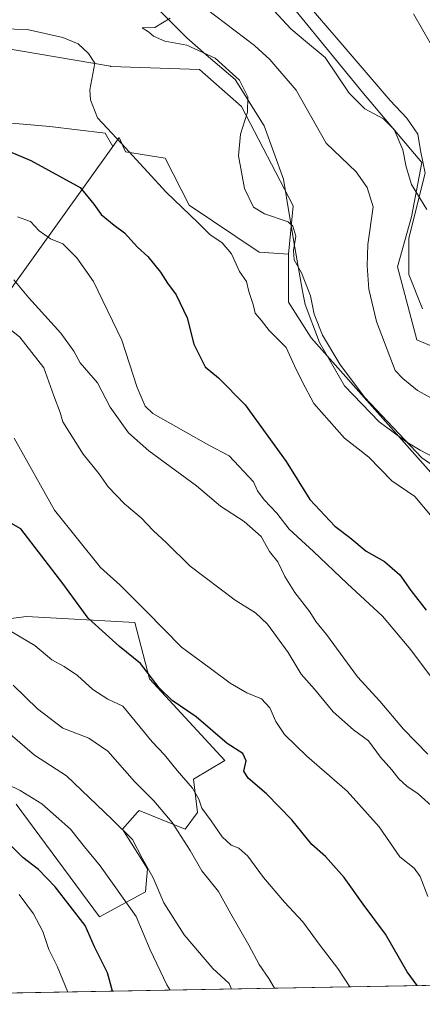
# Model space of a CAD drawing. Units: metres. Extents: x 624961 to 628428, y 4704107 to 4706483.
# Drawn here: x 625165 to 625270, y 4704107 to 4704362 of the extents above; entities that cross this region are included whole.
import ezdxf

# ---------------------------------------------------------------- set-up
doc = ezdxf.new("R2010")
doc.units = ezdxf.units.M
doc.header["$MEASUREMENT"] = 0
for name, color, linetype, lineweight in [('Arbolado forestal CxS', 92, 'Continuous', 0), ('Comarca CxS', 21, 'Continuous', 0), ('Comunidad Autónoma CxS', 142, 'Continuous', 0), ('Corriente natural lineal', 142, 'Continuous', 13), ('Cultivos herbáceos CxS', 92, 'Continuous', 0), ('Curva de nivel maestra', 30, 'Continuous', 30), ('Curva de nivel normal', 30, 'Continuous', 0), ('Espacio natural protegido', 121, 'Continuous', 13), ('Espacio natural protegido CxS', 121, 'Continuous', 0), ('Matorral CxS', 135, 'Continuous', 0), ('Municipio CxS', 4, 'Continuous', 0), ('Provincia CxS', 1, 'Continuous', 0)]:
    doc.layers.add(name, color=color, linetype=linetype, lineweight=lineweight)

# ---------------------------------------------------------------- blocks, each defined once
blk = doc.blocks.new('*U11')
at = {"layer": 'Espacio natural protegido CxS', "color": 121, "linetype": 'Continuous', "lineweight": 0, "flags": 128}
for points in [[(625277.4543000014, 4704246.350099999), (625269.0834999994, 4704250.7391), (625265.6005000006, 4704252.8221), (625258.4817000001, 4704258.130200001), (625249.4929000009, 4704267.467100001), (625243.0081000003, 4704278.642100001), (625239.2272999994, 4704288.4801), (625238.6123000009, 4704291.9621), (625238.6102999988, 4704291.971899999), (625236.6085000006, 4704303.305900001), (625235.1584999999, 4704312.064900001), (625233.6716999996, 4704321.051899998), (625228.6579000007, 4704334.8058), (625221.1360999993, 4704346.8477), (625213.6422000006, 4704353.266699999), (625208.5503000001, 4704357.628699999), (625198.9165000012, 4704367.3325)], [(625235.9604000011, 4704370.9156), (625247.3191000008, 4704357.725500002), (625261.2597000009, 4704341.421700001), (625265.6416999993, 4704336.8277), (625268.4914999994, 4704332.704600001), (625269.1834999999, 4704328.401699998), (625270.4026000003, 4704322.5887), (625266.1723000006, 4704305.718699999), (625266.1671000002, 4704297.844900002), (625266.1660999992, 4704296.319900001), (625269.7150999999, 4704287.386000001)]]:
    blk.add_lwpolyline(points, dxfattribs=at)

msp = doc.modelspace()

# ---------------------------------------------------------------- linework, layer by layer
at = {"layer": 'Arbolado forestal CxS', "color": 92, "linetype": 'Continuous', "lineweight": 0}
for points in [[(624992.2322000006, 4704692.6972, 527.4951000000001), (624994.9797, 4704691.9133, 527.7140000000073), (625016.0707, 4704670.271500001, 525.7030999999988), (625026.8875000002, 4704667.5667, 526.0265999999974), (625060.9587000003, 4704639.9727, 525.328800000003), (625076.6431, 4704618.8717, 524.5467999999964), (625084.7547000004, 4704612.9199, 524.6263000000035), (625099.3576999997, 4704614.0021, 524.3252000000066), (625126.9391000001, 4704606.9693, 524.4318000000058), (625146.7509000005, 4704569.3665, 523.9664000000049), (625158.1085000001, 4704550.429300001, 523.1404999999941), (625174.8687000005, 4704519.0485, 525.8978000000062), (625180.8214999996, 4704468.190300001, 522.1682000000001), (625170.5403000005, 4704454.121900001, 519.7900999999983), (625173.2439000001, 4704445.465100001, 518.9545000000071), (625188.3870999999, 4704408.131899999, 517.3166000000056), (625214.3059, 4704371.339299999, 514.7967999999964), (625228.4118999997, 4704375.129699999, 517.4159000000072), (625254.3706999999, 4704343.207699999, 516.5868999999948), (625269.5144999997, 4704325.352700001, 516.2648000000045), (625266.8098999998, 4704311.285700001, 514.3464999999997), (625263.2357000001, 4704298.318499999, 513.5059000000037), (625268.1793000001, 4704279.396299999, 512.7241999999969), (625298.7176999999, 4704266.378500001, 513.4532999999938)], [(625228.4118999997, 4704375.129699999, 517.4159000000072), (625254.3706999999, 4704343.207699999, 516.5868999999948), (625269.5144999997, 4704325.352700001, 516.2648000000045), (625266.8098999998, 4704311.285700001, 514.3464999999997), (625263.2357000001, 4704298.318499999, 513.5059000000037), (625268.1793000001, 4704279.396299999, 512.7241999999969), (625298.7176999999, 4704266.378500001, 513.4532999999938)], [(625234.9003, 4704301.5463, 516.0301999999938), (625236.1385000005, 4704314.122099999, 514.3325999999943), (625222.7583, 4704339.8093, 515.5282000000007), (625211.9175000006, 4704349.429099999, 516.4275000000052), (625188.9309, 4704350.2411, 519.409599999999), (625188.7865000004, 4704350.265699999, 519.422200000001), (625155.6712999997, 4704355.921700001, 520.5182999999961), (625145.9358999999, 4704344.559699999, 521.8178999999947), (625134.0383000001, 4704341.313300001, 523.9180000000051), (625125.9253000002, 4704344.018300001, 524.4912999999942), (625111.7619000003, 4704357.238299999, 525.0089000000007), (625104.2933, 4704360.249299999, 523.7213999999949), (625088.5059000002, 4704347.742900001, 526.8533000000025), (625079.4139, 4704340.7711, 527.6361999999936), (625067.0711000003, 4704341.469699999, 527.6867000000057), (625046.6891000001, 4704343.478700001, 526.4787000000069), (625045.7757000001, 4704342.522100001, 526.4565000000002), (625040.7445, 4704337.253699999, 527.3110000000015), (625030.4682999998, 4704336.7125, 530.397100000002), (625020.1926999995, 4704342.6645, 530.4536999999982), (625018.5519000003, 4704342.475099999, 530.5207999999984), (625006.1306999996, 4704341.040899999, 530.417100000006), (624998.5942000002, 4704337.809599999, 530.8559999999999)], [(625282.0928999997, 4704233.4047, 517.1159000000043), (625240.8485000003, 4704279.904300001, 517.8960999999981), (625234.8998999996, 4704289.1019, 518.5717000000004), (625234.9003, 4704301.5463, 516.0301999999938), (625236.1385000005, 4704314.122099999, 514.3325999999943), (625222.7583, 4704339.8093, 515.5282000000007), (625211.9175000006, 4704349.429099999, 516.4275000000052), (625188.9309, 4704350.2411, 519.409599999999), (625188.7865000004, 4704350.265699999, 519.422200000001), (625155.6712999997, 4704355.921700001, 520.5182999999961)], [(625189.4299, 4704329.520099999, 520.7627000000066), (625187.4439000003, 4704332.924900001, 520.3714000000036), (625173.0833000002, 4704334.6479, 521.8852000000043), (625140.3413000006, 4704337.5197, 523.9858999999997), (625116.7901, 4704339.242699999, 525.6472000000067), (625101.2807, 4704339.242699999, 526.5993000000017), (625068.5384999998, 4704332.923699999, 528.039300000004), (625049.0081000002, 4704324.3071, 529.0791999999929), (625016.2659, 4704317.9879, 531.7214999999997), (624999.0126999998, 4704314.466700001, 533.6803000000073)], [(625140.3413000006, 4704337.5197, 523.9858999999997), (625173.0833000002, 4704334.6479, 521.8852000000043), (625187.4439000003, 4704332.924900001, 520.3714000000036), (625189.4299, 4704329.520099999, 520.7627000000066), (625162.4287, 4704291.806500001, 536.2461000000039)], [(625189.4299, 4704329.520099999, 520.7627000000066), (625162.4287, 4704291.806500001, 536.2461000000039)], [(625234.9003, 4704301.5463, 516.0301999999938), (625234.8998999996, 4704289.1019, 518.5717000000004), (625240.8485000003, 4704279.904300001, 517.8960999999981), (625282.0928999997, 4704233.4047, 517.1159000000043), (625306.0494999997, 4704216.2477, 515.6665000000066), (625316.8350999998, 4704210.3795, 514.920299999998), (625322.9886999996, 4704200.178900001, 515.6367000000029), (625341.2812999999, 4704180.9705, 514.915399999998), (625361.4287, 4704163.7149, 515.3252000000066), (625390.6467000004, 4704139.711300001, 513.124299999996), (625426.6211000001, 4704120.566500001, 508.3687000000064), (625430.7083000002, 4704114.8989, 508.3368000000046)], [(625150.2591000004, 4704205.508300001, 558.8923000000068), (625167.0248999996, 4704207.6733, 553.2179000000033), (625195.1473000003, 4704206.049500001, 546.5188999999956), (625198.9331, 4704191.4417, 550.6870000000055), (625218.4024999999, 4704170.340700001, 551.7998999999982), (625210.2895000001, 4704165.471700001, 554.6324000000022), (625211.3712999999, 4704156.8147, 556.9553000000016), (625208.1261, 4704152.4857, 559.8307999999961), (625196.2285000002, 4704157.3553, 562.3122000000003), (625195.8475000003, 4704156.926700001, 562.5745000000024), (625191.9013, 4704152.485500001, 565.2388999999966), (625198.3910999997, 4704142.205499999, 565.5831999999937), (625197.8497000001, 4704136.2545, 567.7183999999979), (625185.9518999998, 4704129.7611, 573.5813999999956), (625164.3186999997, 4704158.9783, 571.104600000006)], [(625150.2591000004, 4704205.508300001, 558.8923000000068), (625167.0248999996, 4704207.6733, 553.2179000000033), (625195.1473000003, 4704206.049500001, 546.5188999999956), (625198.9331, 4704191.4417, 550.6870000000055), (625218.4024999999, 4704170.340700001, 551.7998999999982), (625210.2895000001, 4704165.471700001, 554.6324000000022), (625211.3712999999, 4704156.8147, 556.9553000000016), (625208.1261, 4704152.4857, 559.8307999999961), (625196.2285000002, 4704157.3553, 562.3122000000003), (625195.8475000003, 4704156.926700001, 562.5745000000024), (625191.9013, 4704152.485500001, 565.2388999999966), (625198.3910999997, 4704142.205499999, 565.5831999999937), (625197.8497000001, 4704136.2545, 567.7183999999979), (625185.9518999998, 4704129.7611, 573.5813999999956), (625164.3186999997, 4704158.9783, 571.104600000006)]]:
    msp.add_polyline3d(points, dxfattribs=at)
at = {"layer": 'Comarca CxS', "color": 21, "linetype": 'Continuous', "lineweight": 0, "flags": 128}
msp.add_lwpolyline([(627667.765079258, 4704155.610863674), (626603.8365114927, 4704136.248464662), (626517.6481611053, 4704134.679925869), (625466.190415304, 4704115.544482911), (625436.3175193593, 4704115.000827116), (625002.7300009363, 4704107.109982943), (624992.6996839464, 4704666.618817795), (624992.1248322346, 4704698.685063737), (624964.6204525582, 4706232.928043651), (624963.0334339582, 4706321.454750065), (624961.2600009369, 4706420.37998292), (625415.4560220764, 4706428.647306181), (627430.2662959897, 4706465.321092542)], dxfattribs=at)
at = {"layer": 'Comunidad Autónoma CxS', "color": 142, "linetype": 'Continuous', "lineweight": 0, "flags": 128}
msp.add_lwpolyline([(625436.3175193593, 4704115.000827116), (625002.7300009363, 4704107.109982943), (624992.6996839464, 4704666.618817795), (624992.1248322346, 4704698.685063737), (624964.6204525582, 4706232.928043651), (624963.0334339582, 4706321.454750065), (624961.2600009369, 4706420.37998292), (625415.4560220764, 4706428.647306181), (627430.2662959897, 4706465.321092542), (628385.0400009623, 4706482.699982921), (628427.6500009638, 4704169.439982946), (628025.3216650048, 4704162.118023547), (627667.765079258, 4704155.610863674), (626603.8365114927, 4704136.248464662), (626517.6481611053, 4704134.679925869), (625466.190415304, 4704115.544482911)], close=True, dxfattribs=at)
at = {"layer": 'Corriente natural lineal', "color": 142, "linetype": 'Continuous', "lineweight": 13}
msp.add_polyline3d([(625196.8101000005, 4704375.2301, 515.465200000006), (625201.9901000002, 4704372.7401, 514.9665999999997), (625206.4200999998, 4704370.1801, 514.8190999999933), (625211.0601000005, 4704367.100099999, 514.5999000000012), (625226.1601, 4704355.670100001, 514.1287000000011), (625230.1101000002, 4704352.0101, 514.0913), (625236.9501, 4704344.090100001, 513.7526000000071), (625244.7301000003, 4704330.3301, 513.8237999999983), (625252.4501, 4704322.9301, 513.6082000000024), (625255.3501000004, 4704318.8301, 513.5668000000006), (625256.8601000002, 4704313.870100001, 513.4499999999971), (625255.5100999996, 4704304.0701, 513.3717999999935), (625255.3101000005, 4704298.5801, 513.6918000000006), (625255.7600999996, 4704292.5101, 513.4192999999941), (625257.7401000002, 4704284.100099999, 513.0215000000027), (625262.6201, 4704271.450099999, 512.3006000000023), (625264.5900999998, 4704269.370100001, 512.3972999999969), (625268.3800999997, 4704266.2401, 512.3479999999981), (625284.6801000005, 4704257.2501, 512.0964999999997)], dxfattribs=at)
at = {"layer": 'Cultivos herbáceos CxS', "color": 92, "linetype": 'Continuous', "lineweight": 0}
for points in [[(624992.2322000006, 4704692.6972, 527.4951000000001), (624994.9797, 4704691.9133, 527.7140000000073), (625016.0707, 4704670.271500001, 525.7030999999988), (625026.8875000002, 4704667.5667, 526.0265999999974), (625060.9587000003, 4704639.9727, 525.328800000003), (625076.6431, 4704618.8717, 524.5467999999964), (625084.7547000004, 4704612.9199, 524.6263000000035), (625099.3576999997, 4704614.0021, 524.3252000000066), (625126.9391000001, 4704606.9693, 524.4318000000058), (625146.7509000005, 4704569.3665, 523.9664000000049), (625158.1085000001, 4704550.429300001, 523.1404999999941), (625174.8687000005, 4704519.0485, 525.8978000000062), (625180.8214999996, 4704468.190300001, 522.1682000000001), (625170.5403000005, 4704454.121900001, 519.7900999999983), (625173.2439000001, 4704445.465100001, 518.9545000000071), (625188.3870999999, 4704408.131899999, 517.3166000000056), (625214.3059, 4704371.339299999, 514.7967999999964), (625228.4118999997, 4704375.129699999, 517.4159000000072), (625254.3706999999, 4704343.207699999, 516.5868999999948), (625269.5144999997, 4704325.352700001, 516.2648000000045), (625266.8098999998, 4704311.285700001, 514.3464999999997), (625263.2357000001, 4704298.318499999, 513.5059000000037), (625268.1793000001, 4704279.396299999, 512.7241999999969), (625298.7176999999, 4704266.378500001, 513.4532999999938)], [(625298.7176999999, 4704266.378500001, 513.4532999999938), (625268.1793000001, 4704279.396299999, 512.7241999999969), (625263.2357000001, 4704298.318499999, 513.5059000000037), (625266.8098999998, 4704311.285700001, 514.3464999999997), (625269.5144999997, 4704325.352700001, 516.2648000000045), (625254.3706999999, 4704343.207699999, 516.5868999999948), (625228.4118999997, 4704375.129699999, 517.4159000000072)], [(625234.9003, 4704301.5463, 516.0301999999938), (625236.1385000005, 4704314.122099999, 514.3325999999943), (625222.7583, 4704339.8093, 515.5282000000007), (625211.9175000006, 4704349.429099999, 516.4275000000052), (625188.9309, 4704350.2411, 519.409599999999), (625188.7865000004, 4704350.265699999, 519.422200000001), (625155.6712999997, 4704355.921700001, 520.5182999999961), (625145.9358999999, 4704344.559699999, 521.8178999999947), (625134.0383000001, 4704341.313300001, 523.9180000000051), (625125.9253000002, 4704344.018300001, 524.4912999999942), (625111.7619000003, 4704357.238299999, 525.0089000000007), (625104.2933, 4704360.249299999, 523.7213999999949), (625088.5059000002, 4704347.742900001, 526.8533000000025), (625079.4139, 4704340.7711, 527.6361999999936), (625067.0711000003, 4704341.469699999, 527.6867000000057), (625046.6891000001, 4704343.478700001, 526.4787000000069), (625045.7757000001, 4704342.522100001, 526.4565000000002), (625040.7445, 4704337.253699999, 527.3110000000015), (625030.4682999998, 4704336.7125, 530.397100000002), (625020.1926999995, 4704342.6645, 530.4536999999982), (625018.5519000003, 4704342.475099999, 530.5207999999984), (625006.1306999996, 4704341.040899999, 530.417100000006), (624998.5942000002, 4704337.809599999, 530.8559999999999)], [(625155.6712999997, 4704355.921700001, 520.5182999999961), (625188.7865000004, 4704350.265699999, 519.422200000001), (625188.9309, 4704350.2411, 519.409599999999), (625211.9175000006, 4704349.429099999, 516.4275000000052), (625222.7583, 4704339.8093, 515.5282000000007), (625236.1385000005, 4704314.122099999, 514.3325999999943), (625234.9003, 4704301.5463, 516.0301999999938), (625227.3293000003, 4704302.087300001, 517.2504999999946), (625209.2127, 4704314.2611, 519.4888000000064), (625202.9921000004, 4704326.4341, 518.1852999999974), (625192.7163000006, 4704328.0571, 520.4413000000059), (625191.0943, 4704331.844900001, 519.9266999999963), (625189.4299, 4704329.520099999, 520.7627000000066), (625187.4439000003, 4704332.924900001, 520.3714000000036), (625173.0833000002, 4704334.6479, 521.8852000000043), (625140.3413000006, 4704337.5197, 523.9858999999997)], [(625189.4299, 4704329.520099999, 520.7627000000066), (625187.4439000003, 4704332.924900001, 520.3714000000036), (625173.0833000002, 4704334.6479, 521.8852000000043), (625140.3413000006, 4704337.5197, 523.9858999999997), (625116.7901, 4704339.242699999, 525.6472000000067), (625101.2807, 4704339.242699999, 526.5993000000017), (625068.5384999998, 4704332.923699999, 528.039300000004), (625049.0081000002, 4704324.3071, 529.0791999999929), (625016.2659, 4704317.9879, 531.7214999999997), (624999.0126999998, 4704314.466700001, 533.6803000000073)], [(625234.9003, 4704301.5463, 516.0301999999938), (625227.3293000003, 4704302.087300001, 517.2504999999946), (625209.2127, 4704314.2611, 519.4888000000064), (625202.9921000004, 4704326.4341, 518.1852999999974), (625192.7163000006, 4704328.0571, 520.4413000000059), (625191.0943, 4704331.844900001, 519.9266999999963), (625189.4299, 4704329.520099999, 520.7627000000066)]]:
    msp.add_polyline3d(points, dxfattribs=at)
at = {"layer": 'Curva de nivel maestra', "color": 30, "linetype": 'Continuous', "lineweight": 30, "flags": 128}
for points, elevation in [([(625153.1699999999, 4704332.1601), (625168.1399999997, 4704325.850099999), (625180.9199999999, 4704318.860099999), (625184.5300000003, 4704314.5001), (625186.4199999999, 4704311.860099999), (625189.75, 4704309.0701), (625192.4299999997, 4704307.0801), (625195.7699999996, 4704303.350099999), (625198.4699999997, 4704300.9901), (625201.7599999999, 4704296.920100001), (625203.5599999997, 4704294.040100001), (625205.8399999999, 4704291.020099999), (625208.7000000002, 4704285.040100001), (625210.4199999999, 4704278.280099999), (625213.3300000001, 4704272.390100001), (625216.7800000003, 4704269.550100001), (625223.7199999997, 4704262.4901), (625234.3799999999, 4704247.8201), (625240.4900000002, 4704237.9301), (625246.9600000001, 4704231.0701), (625250.8600000005, 4704228.1501), (625255.0999999996, 4704224.600099999), (625259.8399999999, 4704221.860099999), (625263.7699999996, 4704218.470100001), (625266.6500000004, 4704214.390100001), (625270.5800000001, 4704209.280099999)], 525), ([(625268.2931000004, 4704111.943200001), (625265.7100000001, 4704115.5001), (625260.0700000003, 4704125.3201), (625254.3300000001, 4704133.0701), (625249.3600000005, 4704140.0001), (625244.5199999996, 4704145.4101), (625240.9500000002, 4704148.540100001), (625235.7699999996, 4704154.970100001), (625229.2300000006, 4704161.6801), (625224.4600000001, 4704165.700099999), (625223.3700000001, 4704167.550100001), (625224, 4704170.210100001), (625223.1200000001, 4704172.110099999), (625219.0700000003, 4704174.700099999), (625211.0199999996, 4704181.640100001), (625204.79, 4704185.890100001), (625201.3799999999, 4704189.1501), (625196.5800000001, 4704195.470100001), (625191.1399999997, 4704199.9001), (625182.9800000006, 4704207.1801), (625176.4199999999, 4704216.210100001), (625165.5599999997, 4704230.370100001), (625162.3899999997, 4704232.200099999)], 550), ([(625189.3092999998, 4704110.505799999), (625188, 4704115.2601), (625184.6399999997, 4704122.040100001), (625182.25, 4704127.540100001), (625174.4900000002, 4704137.600099999), (625170.1500000004, 4704142.040100001), (625166.1100000005, 4704145.200099999), (625162.0999999996, 4704149.120100001)], 575)]:
    msp.add_lwpolyline(points, dxfattribs=dict(at, elevation=elevation))
at = {"layer": 'Curva de nivel normal', "color": 30, "linetype": 'Continuous', "lineweight": 0, "flags": 128}
for points, elevation in [([(625228.9699999997, 4704367.0601), (625235.5899999999, 4704360.020099999), (625239.3200000003, 4704356.7601), (625244.4699999997, 4704352.5701), (625250.7000000002, 4704343.340100001), (625254.6900000004, 4704339.280099999), (625259.5599999997, 4704336.620100001), (625262.29, 4704333.9001), (625264.6100000005, 4704328.610099999), (625265.4600000001, 4704324.190099999), (625266.8600000005, 4704319.620100001), (625270.8200000003, 4704313.1601)], 515), ([(625280.75, 4704240.960100001), (625269.4600000001, 4704248.770099999), (625254.6200000001, 4704264.540100001), (625248.2599999999, 4704273.030099999), (625243.7400000002, 4704280.540100001), (625241.6299999999, 4704286.030099999), (625240.6799999997, 4704290.7401), (625238.2699999996, 4704296.7401), (625236.4199999999, 4704300.090100001), (625236.2199999997, 4704302.530099999), (625236.8499999996, 4704306.200099999), (625236.0999999996, 4704308.800100001), (625234.8499999996, 4704309.9101), (625228.6799999997, 4704312.040100001), (625225.8799999999, 4704313.7501), (625223.5599999997, 4704318.5801), (625221.9500000002, 4704327.0801), (625222.4600000001, 4704332.6501), (625224.3499999996, 4704338.360099999), (625224.4400000004, 4704342.3201), (625222.2100000001, 4704346.640100001), (625215.9500000002, 4704352.360099999), (625208.5599999997, 4704355.780099999), (625202.9100000003, 4704356.7601), (625199.9500000002, 4704358.0801), (625198.6399999997, 4704359.1801), (625196.9900000002, 4704360.2601), (625200.2599999999, 4704360.350099999), (625204.2300000006, 4704362.770099999)], 515), ([(625272.6699999999, 4704354.520099999), (625267.3099999997, 4704363.880100001)], 520), ([(625160.7100000001, 4704359.970100001), (625167.25, 4704359.790100001), (625176.4699999997, 4704357.770099999), (625180.4100000003, 4704356.050100001), (625183.1200000001, 4704353.610099999), (625184.7400000002, 4704351.040100001), (625183.4299999997, 4704344.190099999), (625183.6100000005, 4704341.550100001), (625185.4299999997, 4704336.880100001), (625191.6699999999, 4704330.290100001), (625203.2400000002, 4704317.670100001), (625211.5300000003, 4704309.700099999), (625214.5300000003, 4704306.630100001), (625217.7800000003, 4704304.5001), (625220.2000000002, 4704301.690099999), (625222.2800000003, 4704297.040100001), (625224.0599999997, 4704294.440099999), (625224.6699999999, 4704291.920100001), (625225.7999999998, 4704288.5601), (625226.29, 4704286.280099999), (625227.8799999999, 4704284.5001), (625229.9000000004, 4704281.800100001), (625234.3799999999, 4704277.3301), (625236.5, 4704272.600099999), (625238.4699999997, 4704268.540100001), (625241.54, 4704262.860099999), (625249.4699999997, 4704253.880100001), (625255.7400000002, 4704248.9301), (625261.7300000006, 4704242.840100001), (625267.6500000004, 4704238.7301), (625271.7100000001, 4704233.920100001)], 520), ([(625273.0099999999, 4704190.470100001), (625266.6799999997, 4704199.0001), (625259.2699999996, 4704207.710100001), (625250.1100000005, 4704216.220100001), (625241.4199999999, 4704224.530099999), (625235.1299999999, 4704230.2401), (625231.9600000001, 4704234.390100001), (625228.6399999997, 4704237.9001), (625226.9199999999, 4704240.2401), (625225.8499999996, 4704242.5101), (625219.5499999998, 4704249.3201), (625214.2800000003, 4704252.0601), (625199.7699999996, 4704260.290100001), (625197.7999999998, 4704262.140100001), (625195.7400000002, 4704267.0101), (625191.7199999997, 4704279.2601), (625184.4100000003, 4704294.5001), (625180.1100000005, 4704300.630100001), (625176.4600000001, 4704304.210100001), (625173.2400000002, 4704305.540100001), (625170.3300000001, 4704307.590100001), (625168.0700000003, 4704310.040100001), (625164.6699999999, 4704311.2501)], 530), ([(625271.0800000001, 4704171.9301), (625264.75, 4704178.420100001), (625258.5999999996, 4704185.6501), (625252.8600000005, 4704192.040100001), (625244.8300000001, 4704202.940099999), (625242.0599999997, 4704206.3201), (625240.5, 4704208.850099999), (625236.5700000003, 4704213.8201), (625233.9600000001, 4704218.020099999), (625232.2000000002, 4704221.790100001), (625230.0599999997, 4704224.460100001), (625227.8799999999, 4704228.340100001), (625223.4800000006, 4704232.2401), (625217.3600000005, 4704236.200099999), (625211.1200000001, 4704241.540100001), (625198.7199999997, 4704250.590100001), (625193.5, 4704255.290100001), (625188.7199999997, 4704261.9001), (625185.4299999997, 4704268.210100001), (625180.9299999997, 4704273.4301), (625179.3399999999, 4704276.4101), (625175.9500000002, 4704281.120100001), (625167.6100000005, 4704290.220100001), (625163.7400000002, 4704294.9001)], 535), ([(625272.7599999999, 4704157.880100001), (625268.5700000003, 4704161.690099999), (625265.5700000003, 4704163.690099999), (625263.5199999996, 4704165.5601), (625261.7400000002, 4704167.880100001), (625258.7800000003, 4704171.1501), (625255.6699999999, 4704175.390100001), (625251.7699999996, 4704178.300100001), (625246.5300000003, 4704182.9101), (625241.6799999997, 4704188.790100001), (625238.25, 4704192.700099999), (625234.8600000005, 4704198.3101), (625229.5300000003, 4704205.640100001), (625226.3499999996, 4704208.620100001), (625221.1200000001, 4704211.860099999), (625209.4600000001, 4704220.720100001), (625203.3200000003, 4704226.7501), (625199.8700000001, 4704229.970100001), (625196.79, 4704233.220100001), (625192.4199999999, 4704236.860099999), (625188.2000000002, 4704241.2501), (625185.7699999996, 4704244.670100001), (625181.7100000001, 4704249.6801), (625176.4400000004, 4704258.090100001), (625175.7999999998, 4704260.5601), (625174.0999999996, 4704264.8301), (625171.54, 4704272.140100001), (625165.29, 4704280.0101), (625156.8899999997, 4704286.690099999)], 540), ([(625163.8700000001, 4704253.880100001), (625174.2800000003, 4704235.190099999), (625186.2400000002, 4704220.340100001), (625191.3300000001, 4704215.800100001), (625198.0999999996, 4704208.970100001), (625207.25, 4704199.720100001), (625214.4000000004, 4704194.460100001), (625219.8200000003, 4704190.3201), (625224.1399999997, 4704187.880100001), (625227.9699999997, 4704186.340100001), (625230.1299999999, 4704184.0001), (625231.6399999997, 4704180.4301), (625233.9000000004, 4704177.040100001), (625239.6600000003, 4704171.420100001), (625250.1500000004, 4704162.340100001), (625258.4000000004, 4704153.0801), (625263.7800000003, 4704145.350099999), (625267.54, 4704142.390100001), (625269.0999999996, 4704140.220100001), (625271.0300000003, 4704135.090100001)], 545), ([(625250.8170999996, 4704111.6249), (625247.7699999996, 4704116.4001), (625243.1699999999, 4704122.340100001), (625238.7000000002, 4704128.4801), (625233.8799999999, 4704133.5601), (625228.4500000002, 4704140.020099999), (625224.4299999997, 4704145.470100001), (625222.0899999999, 4704147.550100001), (625220.0599999997, 4704148.340100001), (625217.7599999999, 4704150.520099999), (625214.9100000003, 4704154.700099999), (625212.5, 4704157.9801), (625211.7400000002, 4704160.290100001), (625210.04, 4704163.170100001), (625206.0999999996, 4704167.7601), (625202.8399999999, 4704171.8201), (625199.5700000003, 4704175.1601), (625191.9900000002, 4704184.420100001), (625188.0800000001, 4704186.1801), (625184.2300000006, 4704188.7501), (625180.25, 4704192.370100001), (625176.8200000003, 4704194.670100001), (625173.6200000001, 4704196.420100001), (625169.1600000003, 4704200.140100001), (625162.6399999997, 4704203.9801)], 555), ([(625163.5999999996, 4704189.880100001), (625169.9000000004, 4704183.720100001), (625176.4400000004, 4704178.720100001), (625183.2100000001, 4704176.110099999), (625188.1600000003, 4704172.770099999), (625195, 4704164.9001), (625200.0499999998, 4704159.8301), (625204.8099999997, 4704154.270099999), (625209.4199999999, 4704146.940099999), (625212.4500000002, 4704141.700099999), (625216.7800000003, 4704136.360099999), (625219.9699999997, 4704130.540100001), (625224.6299999999, 4704122.420100001), (625227.2999999998, 4704117.470100001), (625229.8600000005, 4704113.840100001), (625231.3318999996, 4704111.270300001)], 560), ([(625220.1414999999, 4704111.066600001), (625219.5700000003, 4704112.5101), (625215.3300000001, 4704116.4001), (625207.9000000004, 4704125.0801), (625202.6399999997, 4704133.380100001), (625199.8899999997, 4704139.9101), (625197.04, 4704145.020099999), (625194.5300000003, 4704149.800100001), (625189.1500000004, 4704155.0801), (625177.4400000004, 4704166.3201), (625169.0800000001, 4704171.710100001), (625161.5199999996, 4704178.270099999)], 565), ([(625158.7699999996, 4704165.720100001), (625165.4299999997, 4704162.550100001), (625171.0300000003, 4704159.0701), (625178.4400000004, 4704152.520099999), (625182.0300000003, 4704147.9101), (625186.1200000001, 4704142.970100001), (625192.1100000005, 4704134.6601), (625195.4199999999, 4704129.860099999), (625199.1100000005, 4704121.220100001), (625203.4199999999, 4704112.190099999), (625204.2368999999, 4704110.7772)], 570), ([(625177.7456999999, 4704110.295100001), (625174.9699999997, 4704116.9801), (625172.79, 4704121.280099999), (625171.2800000003, 4704125.9801), (625168.8799999999, 4704130.540100001), (625165.1699999999, 4704135.5601)], 580)]:
    msp.add_lwpolyline(points, dxfattribs=dict(at, elevation=elevation))
at = {"layer": 'Espacio natural protegido', "color": 121, "linetype": 'Continuous', "lineweight": 13, "flags": 128}
for points in [[(625269.7151000005, 4704287.386000002), (625266.166100002, 4704296.319900002), (625266.1671000008, 4704297.844900004), (625266.1723000011, 4704305.7187), (625270.4026000008, 4704322.588699999), (625269.1835000005, 4704328.401699999), (625268.4915, 4704332.704600002), (625265.6416999999, 4704336.8277), (625261.2597000015, 4704341.421700002), (625247.3191000014, 4704357.725500003), (625235.9604000016, 4704370.915600001)], [(625198.9165000018, 4704367.332500001), (625208.5503000007, 4704357.6287), (625213.6422000012, 4704353.2667), (625221.1360999999, 4704346.8477), (625228.6579000013, 4704334.805800001), (625233.6717000002, 4704321.051899998), (625235.1585000005, 4704312.064900001), (625236.6085000011, 4704303.305900002), (625238.6103000016, 4704291.9719), (625238.6123000014, 4704291.962100001), (625239.2273000021, 4704288.480100002), (625243.008100001, 4704278.642100002), (625249.4929000015, 4704267.467100002), (625258.4817000006, 4704258.130200002), (625265.6005000012, 4704252.822100001), (625269.0835, 4704250.739100001), (625277.4543000021, 4704246.350099998)]]:
    msp.add_lwpolyline(points, dxfattribs=at)
at = {"layer": 'Matorral CxS', "color": 135, "linetype": 'Continuous', "lineweight": 0, "extrusion": (0.2391658184831287, 0.004352581939869134, 0.9709689831811065), "elevation": 170550.2720720129, "flags": 128}
msp.add_lwpolyline([(4691955.743707879, -690162.8164752506), (4691955.743707879, -689783.0228258832)], dxfattribs=at)
at = {"layer": 'Matorral CxS', "color": 135, "linetype": 'Continuous', "lineweight": 0}
for points in [[(625162.4287, 4704291.806500001, 536.2461000000039), (625189.4299, 4704329.520099999, 520.7627000000066), (625191.0943, 4704331.844900001, 519.9266999999963), (625192.7163000006, 4704328.0571, 520.4413000000059), (625202.9921000004, 4704326.4341, 518.1852999999974), (625209.2127, 4704314.2611, 519.4888000000064), (625227.3293000003, 4704302.087300001, 517.2504999999946), (625234.9003, 4704301.5463, 516.0301999999938), (625234.8998999996, 4704289.1019, 518.5717000000004), (625240.8485000003, 4704279.904300001, 517.8960999999981), (625282.0928999997, 4704233.4047, 517.1159000000043)], [(625234.9003, 4704301.5463, 516.0301999999938), (625227.3293000003, 4704302.087300001, 517.2504999999946), (625209.2127, 4704314.2611, 519.4888000000064), (625202.9921000004, 4704326.4341, 518.1852999999974), (625192.7163000006, 4704328.0571, 520.4413000000059), (625191.0943, 4704331.844900001, 519.9266999999963), (625189.4299, 4704329.520099999, 520.7627000000066)], [(625189.4299, 4704329.520099999, 520.7627000000066), (625162.4287, 4704291.806500001, 536.2461000000039)], [(625234.9003, 4704301.5463, 516.0301999999938), (625234.8998999996, 4704289.1019, 518.5717000000004), (625240.8485000003, 4704279.904300001, 517.8960999999981), (625282.0928999997, 4704233.4047, 517.1159000000043), (625306.0494999997, 4704216.2477, 515.6665000000066), (625316.8350999998, 4704210.3795, 514.920299999998), (625322.9886999996, 4704200.178900001, 515.6367000000029), (625341.2812999999, 4704180.9705, 514.915399999998), (625361.4287, 4704163.7149, 515.3252000000066), (625390.6467000004, 4704139.711300001, 513.124299999996), (625426.6211000001, 4704120.566500001, 508.3687000000064), (625430.7083000002, 4704114.8989, 508.3368000000046)], [(625164.3186999997, 4704158.9783, 571.104600000006), (625185.9518999998, 4704129.7611, 573.5813999999956), (625197.8497000001, 4704136.2545, 567.7183999999979), (625198.3910999997, 4704142.205499999, 565.5831999999937), (625191.9013, 4704152.485500001, 565.2388999999966), (625195.8475000003, 4704156.926700001, 562.5745000000024), (625196.2285000002, 4704157.3553, 562.3122000000003), (625208.1261, 4704152.4857, 559.8307999999961), (625211.3712999999, 4704156.8147, 556.9553000000016), (625210.2895000001, 4704165.471700001, 554.6324000000022), (625218.4024999999, 4704170.340700001, 551.7998999999982), (625198.9331, 4704191.4417, 550.6870000000055), (625195.1473000003, 4704206.049500001, 546.5188999999956), (625167.0248999996, 4704207.6733, 553.2179000000033), (625150.2591000004, 4704205.508300001, 558.8923000000068)], [(625150.2591000004, 4704205.508300001, 558.8923000000068), (625167.0248999996, 4704207.6733, 553.2179000000033), (625195.1473000003, 4704206.049500001, 546.5188999999956), (625198.9331, 4704191.4417, 550.6870000000055), (625218.4024999999, 4704170.340700001, 551.7998999999982), (625210.2895000001, 4704165.471700001, 554.6324000000022), (625211.3712999999, 4704156.8147, 556.9553000000016), (625208.1261, 4704152.4857, 559.8307999999961), (625196.2285000002, 4704157.3553, 562.3122000000003), (625195.8475000003, 4704156.926700001, 562.5745000000024), (625191.9013, 4704152.485500001, 565.2388999999966), (625198.3910999997, 4704142.205499999, 565.5831999999937), (625197.8497000001, 4704136.2545, 567.7183999999979), (625185.9518999998, 4704129.7611, 573.5813999999956), (625164.3186999997, 4704158.9783, 571.104600000006)], [(625430.7083999999, 4704114.898700001, 508.3368000000046), (625062.0015000004, 4704108.1887, 599.1855000000069)]]:
    msp.add_polyline3d(points, dxfattribs=at)
at = {"layer": 'Municipio CxS', "color": 4, "linetype": 'Continuous', "lineweight": 0, "flags": 128}
msp.add_lwpolyline([(627667.765079258, 4704155.610863674), (626603.8365114927, 4704136.248464662), (626517.6481611053, 4704134.679925869), (625466.190415304, 4704115.544482911), (625436.3175193593, 4704115.000827116), (625002.7300009363, 4704107.109982943), (624992.6996839464, 4704666.618817795), (624992.1248322346, 4704698.685063737), (624964.6204525582, 4706232.928043651), (624963.0334339582, 4706321.454750065), (624961.2600009369, 4706420.37998292), (625415.4560220764, 4706428.647306181), (627430.2662959897, 4706465.321092542)], dxfattribs=at)
at = {"layer": 'Provincia CxS', "color": 1, "linetype": 'Continuous', "lineweight": 0, "flags": 128}
msp.add_lwpolyline([(625436.3175193593, 4704115.000827116), (625002.7300009363, 4704107.109982943), (624992.6996839464, 4704666.618817795), (624992.1248322346, 4704698.685063737), (624964.6204525582, 4706232.928043651), (624963.0334339582, 4706321.454750065), (624961.2600009369, 4706420.37998292), (625415.4560220764, 4706428.647306181), (627430.2662959897, 4706465.321092542), (628385.0400009623, 4706482.699982921), (628427.6500009638, 4704169.439982946), (628025.3216650048, 4704162.118023547), (627667.765079258, 4704155.610863674), (626603.8365114927, 4704136.248464662), (626517.6481611053, 4704134.679925869), (625466.190415304, 4704115.544482911)], close=True, dxfattribs=at)

# ---------------------------------------------------------------- block references
at = {"layer": 'Espacio natural protegido CxS', "color": 121, "linetype": 'Continuous', "lineweight": 0}
msp.add_blockref('*U11', (0, 0), dxfattribs=at)

doc.saveas('drawing.dxf')
